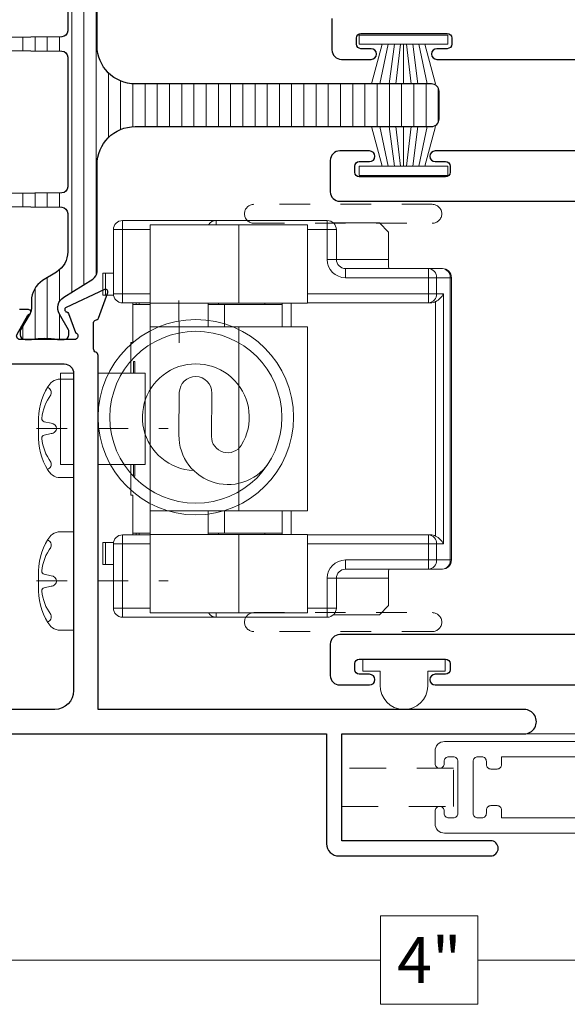
# Model space of a CAD drawing. Extents: x -21.7 to 50.6, y -11.7 to 58.
# Drawn here: x -12 to -10.2, y 16.1 to 19.3 of the extents above; entities that cross this region are included whole.
import ezdxf

# ---------------------------------------------------------------- set-up
doc = ezdxf.new("R2010")
doc.units = 0
doc.header["$LTSCALE"] = 0.01
doc.header["$MEASUREMENT"] = 0
for name, pattern in [('ACAD_ISO02W100', [15, 12, -3]), ('CENTER', [2, 1.25, -0.25, 0.25, -0.25]), ('HIDDEN', [0.375, 0.25, -0.125]), ('SLD-Solid', [0])]:
    doc.linetypes.add(name, pattern=pattern)
doc.layers.get('0').update_dxf_attribs({"linetype": 'CONTINUOUS', "lineweight": 9})
doc.layers.get('DEFPOINTS').update_dxf_attribs({"linetype": 'CONTINUOUS'})
for name, color, linetype, lineweight in [('4000iScreen Full', 2, 'ACAD_ISO02W100', 5), ('Const Lines', 102, 'CONTINUOUS', 5), ('DIM', 4, 'CONTINUOUS', 5), ('Ext', 7, 'CONTINUOUS', 30), ('Ext-1', 7, 'CONTINUOUS', 20), ('Fasteners', 1, 'CONTINUOUS', 9), ('Hardware', 4, 'CONTINUOUS', 9), ('MullScrew', 1, 'CONTINUOUS', 15), ('PVC', 30, 'CONTINUOUS', 9), ('WSTP', 1, 'CONTINUOUS', 5)]:
    doc.layers.add(name, color=color, linetype=linetype, lineweight=lineweight)
doc.layers.add('sash', color=3, linetype='CONTINUOUS')
doc.layers.add('THERMAL', color=5, linetype='CONTINUOUS')
doc.styles.get("Standard").update_dxf_attribs({"font": 'arial.ttf'})
doc.dimstyles.new('AWMC', dxfattribs={"dimscale": 0, "dimtxt": 0.15, "dimasz": 0.1, "dimexe": 0.125, "dimexo": 0.09, "dimgap": -0.07, "dimtad": 0, "dimdec": 3, "dimzin": 0, "dimdsep": 46, "dimlunit": 5, "dimtxsty": 'Standard', "dimblk": 'DOT', "dimcen": 0.045, "dimclrd": 256, "dimclre": 256, "dimclrt": 7, "dimadec": 0, "dimazin": 0, "dimtfac": 0.625, "dimtdec": 3, "dimtofl": 0, "dimtmove": 0, "dimatfit": 3, "dimfxl": 1, "dimfrac": 2, "dimtolj": 1, "dimtzin": 0, "dimlwd": 9, "dimlwe": 9, "dimarcsym": 0})

# ---------------------------------------------------------------- blocks, each defined once
blk = doc.blocks.new('HAT VINYL')
at = {"layer": 'PVC'}
for p, q in [((-0.078, 0.04), (-0.078, 0.089)), ((0.078, 0.0856), (0.078, 0.04)), ((-0.135, 0), (-0.135, 0.04)), ((-0.135, 0.04), (-0.078, 0.04)), ((0.078, 0.04), (0.135, 0.04)), ((0.135, 0.04), (0.135, 0)), ((0.135, 0), (-0.135, 0)), ((-0.135, 0), (0.135, 0))]:
    blk.add_line(p, q, dxfattribs=at)
blk.add_arc((0, 0.0873), 0.078, 358.7517, 178.7238, dxfattribs=at)
blk = doc.blocks.new('8_pph')
at = {"layer": 'Fasteners', "linetype": 'CENTER', "ltscale": 3}
blk.add_line((0, 0.1213), (0, -0.3098), dxfattribs=at)
at = {"layer": 'Fasteners'}
blk.add_lwpolyline([(0, 0.1147), (0, 0.1147), (0, 0.1147), (-0.0332, 0.115, 0.166572), (-0.1493, 0.0749, 0.145745), (-0.161, 0.0504), (-0.161, 0), (0.161, 0), (0.161, 0.0504, 0.145745), (0.1493, 0.0749, 0.166572), (0.0332, 0.115), (0, 0.1147)], format="xyb", close=True, dxfattribs=at)
at = {"layer": 'MullScrew'}
blk.add_line((-0.0168, 0.0733), (-0.022, 0.0961), dxfattribs=at)
blk.add_lwpolyline([(-0.0005, 0.0561, 0.414214), (0.0168, 0.0733), (0.022, 0.0961, -0.388266), (0.0328, 0.1042, -0.134042), (0.1103, 0.0748, 0.457735), (0.134, 0.0857)], format="xyb", dxfattribs=at)
for centre, radius, start, end in [((-0.0176, -0.0525), 0.1574, 95.5395, 126.0776), ((-0.0318, 0.0943), 0.01, 10.6616, 95.5395), ((-0.1175, 0.0905), 0.0172, 196.0895, 294.4704), ((0.0005, 0.0733), 0.0172, 180, 270)]:
    blk.add_arc(centre, radius, start, end, dxfattribs=at)
blk = doc.blocks.new('1BAL')
at = {"layer": 'Hardware', "linetype": 'SLD-Solid', "lineweight": 15}
for p, q in [((-0.1906, -0.1835), (-0.1606, -0.1535)), ((-0.0101, -0.1535), (-0.1606, -0.1535)), ((0.3733, -0.1455), (0.0103, -0.1455)), ((0.3, -0.1595), (0.0743, -0.1595)), ((0.0743, -0.4165), (0.0743, -0.1595)), ((0.5903, -0.1595), (0.3, -0.1595)), ((0.6803, -0.1455), (0.3733, -0.1455)), ((0.5903, -0.4165), (0.5903, -0.1595)), ((-0.1906, -0.1835), (-0.1906, -0.2735)), ((-0.0197, -0.1755), (-0.0197, -0.273)), ((0.7103, -0.3855), (0.7103, -0.1755)), ((-0.3216, -0.303), (-0.3667, -0.303)), ((-0.0497, -0.303), (-0.3216, -0.303)), ((0.7365, -0.3185), (0.7103, -0.3185)), ((0.7365, -0.3905), (0.7365, -0.3185)), ((0.7365, -0.3185), (0.7451, -0.3185)), ((0.7451, -0.3185), (0.7451, -0.3905)), ((-0.3967, -0.333), (-0.3967, -1.258)), ((-0.3274, -0.4155), (-0.3216, -0.4155)), ((-0.3216, -0.4155), (0.0743, -0.4155)), ((0.3, -0.4165), (0.0743, -0.4165)), ((0.5903, -0.4165), (0.3, -0.4165)), ((0.4004, -0.4165), (0.4004, -0.4945)), ((0.5903, -0.4155), (0.6803, -0.4155)), ((0.5903, -0.4162), (0.5904, -0.4205)), ((0.5903, -0.4945), (0.5903, -0.4165)), ((0.6262, -0.4155), (0.6263, -0.4205)), ((0.6353, -0.4205), (0.6357, -0.4158)), ((0.6357, -0.4158), (0.6357, -0.4155)), ((0.6465, -0.4205), (0.6469, -0.4158)), ((0.6469, -0.4158), (0.6469, -0.4155)), ((0.7099, -0.3905), (0.7365, -0.3905)), ((0.7365, -0.3905), (0.7451, -0.3905)), ((0.3463, -0.4205), (0.1579, -0.4205)), ((0.4004, -0.4205), (0.3463, -0.4205)), ((0.5904, -1.1705), (0.5904, -0.4205)), ((0.6263, -0.4205), (0.6353, -0.4205)), ((0.6465, -0.4205), (0.6465, -0.5455)), ((0.0743, -0.4945), (0.3, -0.4945)), ((0.0743, -1.0965), (0.0743, -0.4945)), ((0.3, -0.4945), (0.5903, -0.4945)), ((0.5903, -1.0965), (0.5903, -0.4945)), ((0.6465, -0.5455), (0.6528, -0.5455)), ((0.6528, -0.6455), (0.6528, -0.5455)), ((0.6443, -0.608), (0.6398, -0.608)), ((0.6398, -0.608), (0.6398, -0.6455)), ((0.6443, -0.6455), (0.6443, -0.608)), ((0.6061, -0.9455), (0.6061, -0.6455)), ((0.6061, -0.6455), (0.6265, -0.6455)), ((0.6265, -0.6455), (0.7603, -0.6455)), ((0.8403, -0.9455), (0.8403, -0.6455)), ((0.8403, -0.6455), (0.8831, -0.6455)), ((0.8831, -0.9455), (0.8831, -0.6455)), ((0.6265, -0.9455), (0.6061, -0.9455)), ((0.6265, -0.9455), (0.7603, -0.9455)), ((0.6398, -0.9455), (0.6398, -0.983)), ((0.6443, -0.983), (0.6443, -0.9455)), ((0.6528, -1.0455), (0.6528, -0.9455)), ((0.8403, -0.9455), (0.8831, -0.9455)), ((0.6398, -0.983), (0.6443, -0.983)), ((0.6465, -1.0455), (0.6465, -1.1705)), ((0.6465, -1.0455), (0.6528, -1.0455)), ((0.3, -1.0965), (0.0743, -1.0965)), ((0.5903, -1.0965), (0.3, -1.0965)), ((0.4004, -1.0965), (0.4004, -1.1745)), ((0.5903, -1.1745), (0.5903, -1.0965)), ((-0.3216, -1.1755), (-0.3274, -1.1755)), ((0.0743, -1.1755), (-0.3216, -1.1755)), ((0.0743, -1.1745), (0.3, -1.1745)), ((0.0743, -1.4315), (0.0743, -1.1745)), ((0.1579, -1.1705), (0.3463, -1.1705)), ((0.3, -1.1745), (0.5903, -1.1745)), ((0.3463, -1.1705), (0.4004, -1.1705)), ((0.5904, -1.1705), (0.5903, -1.1748)), ((0.5903, -1.4315), (0.5903, -1.1745)), ((0.6803, -1.1755), (0.5903, -1.1755)), ((0.6263, -1.1705), (0.6262, -1.1755)), ((0.6353, -1.1705), (0.6263, -1.1705)), ((0.6357, -1.1752), (0.6353, -1.1705)), ((0.6357, -1.1755), (0.6357, -1.1752)), ((0.6469, -1.1752), (0.6465, -1.1705)), ((0.6469, -1.1755), (0.6469, -1.1752)), ((0.7365, -1.2005), (0.7099, -1.2005)), ((0.7103, -1.4155), (0.7103, -1.2055)), ((0.7365, -1.2725), (0.7365, -1.2005)), ((0.7365, -1.2005), (0.7451, -1.2005)), ((0.7451, -1.2005), (0.7451, -1.2725)), ((-0.3667, -1.288), (-0.3216, -1.288)), ((-0.3216, -1.288), (-0.0497, -1.288)), ((0.7103, -1.2725), (0.7365, -1.2725)), ((0.7365, -1.2725), (0.7451, -1.2725)), ((-0.1906, -1.3175), (-0.1906, -1.4075)), ((-0.0197, -1.318), (-0.0197, -1.4155)), ((-0.1606, -1.4375), (-0.1906, -1.4075)), ((-0.0101, -1.4375), (-0.1606, -1.4375)), ((0.0103, -1.4455), (0.3733, -1.4455)), ((0.0743, -1.4315), (0.3, -1.4315)), ((0.3, -1.4315), (0.5903, -1.4315)), ((0.3733, -1.4455), (0.6803, -1.4455))]:
    blk.add_line(p, q, dxfattribs=at)
at = {"layer": 'Hardware', "linetype": 'SLD-Solid', "lineweight": 0}
for p, q in [((0.0103, -0.1455), (0.0103, -0.1755)), ((0.3, -0.4165), (0.3, -0.1595)), ((0.3733, -0.1455), (0.3733, -0.1595)), ((0.6803, -0.1455), (0.6803, -0.1755)), ((-0.0197, -0.1755), (0.0103, -0.1755)), ((0.0103, -0.273), (0.0103, -0.1755)), ((0.0103, -0.1755), (0.0743, -0.1755)), ((0.5903, -0.1755), (0.6803, -0.1755)), ((0.6803, -0.1755), (0.6803, -0.3855)), ((0.7103, -0.1755), (0.6803, -0.1755)), ((-0.0197, -0.2735), (-0.1906, -0.2735)), ((-0.0197, -0.273), (0.0103, -0.273)), ((-0.3216, -0.333), (-0.3216, -0.303)), ((-0.0497, -0.303), (-0.0497, -0.333)), ((-0.3926, -0.333), (-0.3967, -0.333)), ((-0.3926, -0.333), (-0.3476, -0.333)), ((-0.3926, -1.258), (-0.3926, -0.333)), ((-0.3216, -0.333), (-0.3476, -0.333)), ((-0.3476, -0.333), (-0.3476, -0.3855)), ((-0.3216, -0.333), (-0.0497, -0.333)), ((-0.3216, -0.3855), (-0.3216, -0.333)), ((-0.3707, -0.3855), (-0.3707, -1.2055)), ((-0.3476, -0.3855), (-0.3707, -0.3855)), ((-0.3216, -0.3855), (-0.3476, -0.3855)), ((0.0743, -0.3855), (-0.3216, -0.3855)), ((-0.3216, -0.3855), (-0.3216, -0.4155)), ((0.6803, -0.3855), (0.5903, -0.3855)), ((0.6803, -0.4155), (0.6803, -0.3855)), ((0.7103, -0.3855), (0.6803, -0.3855)), ((-0.3447, -1.1795), (-0.3447, -0.4115)), ((0.1279, -0.4165), (0.1279, -0.4945)), ((0.3463, -0.4945), (0.3463, -0.4205)), ((0.5904, -0.4205), (0.6263, -0.4205)), ((0.6353, -0.4205), (0.6465, -0.4205)), ((0.3, -1.0965), (0.3, -0.4945)), ((0.1279, -1.0965), (0.1279, -1.1745)), ((0.3463, -1.1705), (0.3463, -1.0965)), ((-0.3216, -1.1755), (-0.3216, -1.2055)), ((0.3, -1.4315), (0.3, -1.1745)), ((0.6263, -1.1705), (0.5904, -1.1705)), ((0.6465, -1.1705), (0.6353, -1.1705)), ((0.6803, -1.2055), (0.6803, -1.1755)), ((-0.3707, -1.2055), (-0.3476, -1.2055)), ((-0.3476, -1.2055), (-0.3476, -1.258)), ((-0.3216, -1.2055), (-0.3476, -1.2055)), ((-0.3216, -1.2055), (0.0743, -1.2055)), ((-0.3216, -1.258), (-0.3216, -1.2055)), ((0.5903, -1.2055), (0.6803, -1.2055)), ((0.6803, -1.2055), (0.7103, -1.2055)), ((0.6803, -1.2055), (0.6803, -1.4155)), ((-0.3926, -1.258), (-0.3967, -1.258)), ((-0.3476, -1.258), (-0.3926, -1.258)), ((-0.3476, -1.258), (-0.3216, -1.258)), ((-0.0497, -1.258), (-0.3216, -1.258)), ((-0.3216, -1.258), (-0.3216, -1.288)), ((-0.0497, -1.258), (-0.0497, -1.288)), ((-0.0197, -1.3175), (-0.1906, -1.3175)), ((0.0103, -1.318), (-0.0197, -1.318)), ((0.0103, -1.4155), (0.0103, -1.318)), ((0.0103, -1.4155), (-0.0197, -1.4155)), ((0.0743, -1.4155), (0.0103, -1.4155)), ((0.0103, -1.4155), (0.0103, -1.4455)), ((0.6803, -1.4155), (0.5903, -1.4155)), ((0.6803, -1.4155), (0.6803, -1.4455)), ((0.6803, -1.4155), (0.7103, -1.4155)), ((0.3733, -1.4455), (0.3733, -1.4315))]:
    blk.add_line(p, q, dxfattribs=at)
at = {"layer": 'Hardware'}
for p, q in [((0.4944, -0.5461), (0.4956, -0.4075)), ((0.4944, -0.7096), (0.4956, -0.8482)), ((0.389, -0.8529), (0.3878, -0.7111))]:
    blk.add_line(p, q, dxfattribs=at)
for radius in [0.32, 0.2816]:
    blk.add_circle((0.4403, -0.7902), radius, dxfattribs=at)
at = {"layer": 'Hardware', "linetype": 'SLD-Solid', "lineweight": 15}
for centre, radius, start, end in [((0.0103, -0.1755), 0.03, 90, 180), ((0.3733, -0.1755), 0.03, 32.231, 90), ((0.6803, -0.1755), 0.03, 0, 90), ((-0.9775, -0.2751), 0.7869, 357.9657, 0.114), ((-0.0497, -0.273), 0.03, 270, 0), ((-0.3667, -0.333), 0.03, 90, 180), ((0.6803, -0.3855), 0.03, 270, 0), ((0.6803, -1.2055), 0.03, 0, 90), ((-0.3667, -1.258), 0.03, 180, 270), ((-0.9775, -1.3159), 0.7869, 359.886, 2.0343), ((-0.0497, -1.318), 0.03, 0, 90), ((0.0103, -1.4155), 0.03, 180, 270), ((0.6803, -1.4155), 0.03, 270, 0), ((0.3733, -1.4155), 0.03, 270, 327.769)]:
    blk.add_arc(centre, radius, start, end, dxfattribs=at)
at = {"layer": 'Hardware', "linetype": 'SLD-Solid', "lineweight": 0}
for centre, radius, start, end in [((-0.0497, -0.273), 0.06, 270, 0), ((-0.3645, -0.3311), 0.0282, 94.4025, 183.8107), ((-0.3194, -0.3311), 0.0282, 94.4027, 183.8106), ((-0.3194, -0.3874), 0.0282, 176.1894, 265.5973), ((-0.3194, -1.2036), 0.0282, 94.4014, 183.8114), ((-0.3645, -1.2599), 0.0282, 176.1893, 265.5975), ((-0.3194, -1.2599), 0.0282, 176.1894, 265.5973), ((-0.0497, -1.318), 0.06, 0, 90)]:
    blk.add_arc(centre, radius, start, end, dxfattribs=at)
at = {"layer": 'Hardware'}
for centre, radius, start, end in [((0.4403, -0.7902), 0.1749, 272.3351, 211.3156), ((0.4411, -0.7103), 0.0533, 0.7913, 180.7913), ((0.3352, -0.8504), 0.1604, 209.7929, 0.7913), ((0.3361, -0.8537), 0.0529, 211.3156, 0.7913)]:
    blk.add_arc(centre, radius, start, end, dxfattribs=at)
at = {"layer": 'Hardware', "linetype": 'SLD-Solid', "lineweight": 15, "extrusion": (0, 0, -1)}
for centre, major_axis, ratio, start_param, end_param in [((-0.3447, -0.3855), (-0.026, 0.026), 0.57735, 4.18879, 5.235988), ((-0.3274, -0.3855), (-0.0346, 0), 0.866025, 4.712389, 5.235988), ((-0.3447, -1.2055), (0.026, 0.026), 0.57735, 4.18879, 5.235988), ((-0.3274, -1.2055), (0.0346, 0), 0.866025, 4.18879, 4.712389)]:
    blk.add_ellipse(centre, major_axis=major_axis, ratio=ratio, start_param=start_param, end_param=end_param, dxfattribs=at)
at = {"layer": 'Hardware', "linetype": 'SLD-Solid', "lineweight": 15}
for points in [[(0.1579, -0.4165), (0.1579, -0.4945)], [(0.2148, -0.4205), (0.2148, -0.4165)], [(0.3658, -0.4165), (0.3658, -0.4205)], [(0.1579, -1.0965), (0.1579, -1.1745)], [(0.2148, -1.1745), (0.2148, -1.1705)], [(0.3658, -1.1705), (0.3658, -1.1745)]]:
    blk.add_open_spline(points, degree=1, dxfattribs=at)
blk = doc.blocks.new('_Dot')
at = {"color": 0, "linetype": 'ByBlock', "lineweight": -2}
blk.add_line((-0.5, 0), (-1, 0), dxfattribs=at)
at = {"color": 0, "linetype": 'ByBlock', "const_width": 0.5}
blk.add_lwpolyline([(-0.25, 0, 1), (0.25, 0, 1)], format="xyb", close=True, dxfattribs=at)
blk = doc.blocks.new('*D73')
at = {"layer": 'DEFPOINTS', "color": 0, "transparency": 16777216}
for p in [(-12.6507, 16.6934), (-8.7014, 16.6626), (-8.7014, 16.2128)]:
    blk.add_point(p, dxfattribs=at)
at = {"layer": 'DIM', "lineweight": 9, "transparency": 16777216}
for p, q in [((-12.6507, 16.6034), (-12.6507, 16.0878)), ((-8.7014, 16.5726), (-8.7014, 16.0878)), ((-10.4701, 16.3578), (-10.7886, 16.3578)), ((-10.7886, 16.3578), (-10.7886, 16.0678)), ((-10.4701, 16.0678), (-10.4701, 16.3578)), ((-12.5507, 16.2128), (-10.7886, 16.2128)), ((-8.8014, 16.2128), (-10.4701, 16.2128)), ((-10.7886, 16.0678), (-10.4701, 16.0678))]:
    blk.add_line(p, q, dxfattribs=at)
at = {"layer": 'DIM', "lineweight": 9, "transparency": 16777216, "xscale": 0.1, "yscale": 0.1, "zscale": 0.1, "rotation": 180}
blk.add_blockref('_Dot', (-12.6507, 16.2128), dxfattribs=at)
at = {"layer": 'DIM', "lineweight": 9, "transparency": 16777216, "xscale": 0.1, "yscale": 0.1, "zscale": 0.1}
blk.add_blockref('_Dot', (-8.7014, 16.2128), dxfattribs=at)
at = {"layer": 'DIM', "color": 7, "transparency": 16777216, "insert": (-10.6293, 16.2128), "char_height": 0.15, "attachment_point": 5}
blk.add_mtext('\\A1;4"', dxfattribs=at)
blk = doc.blocks.new('H-92648')
at = {"layer": 'Ext-1'}
for points in [[(-0.1161, -0.9931), (-0.1161, -1.0352, 0.414214), (-0.1011, -1.0502), (0.1351, -1.0502, 0.414214), (0.1501, -1.0352), (0.1501, 0.0438, 0.414214), (0.1191, 0.0748), (0.0775, 0.0748, 0.414214), (0.0625, 0.0598), (0.0625, 0.0598, 0.414214), (0.0775, 0.0448), (0.0849, 0.0448, -0.414214), (0.0999, 0.0298), (0.0999, 0.015, -0.414214), (0.0849, 0), (-0.0849, 0, -0.414214), (-0.0999, 0.015), (-0.0999, 0.0298, -0.414214), (-0.0849, 0.0448), (-0.0775, 0.0448, 0.414214), (-0.0625, 0.0598), (-0.0625, 0.0598, 0.414214), (-0.0775, 0.0748), (-0.1191, 0.0748, 0.414214), (-0.1501, 0.0438), (-0.1501, -0.7911, 0.414214), (-0.1351, -0.8061), (0.0731, -0.8061, -0.414214), (0.0881, -0.8211), (0.0881, -0.9781, -0.414214), (0.0731, -0.9931), (-0.0417, -0.9931, -0.320005), (-0.0558, -0.983, 0.846411)], [(-0.0999, -0.065, -0.414214), (-0.0849, -0.05), (0.0849, -0.05, -0.414214), (0.0999, -0.065), (0.0999, -0.0782, -0.414214), (0.0849, -0.0932), (0.0749, -0.0932, 0.414214), (0.0599, -0.1082), (0.0599, -0.1282, 0.414214), (0.0749, -0.1432), (0.0999, -0.1432), (0.0999, -0.5492), (0.0649, -0.5492, 0.414214), (0.0499, -0.5642), (0.0499, -0.5842, 0.414214), (0.0649, -0.5992), (0.0849, -0.5992, -0.414214), (0.0999, -0.6142), (0.0999, -0.7414, -0.414214), (0.0849, -0.7564), (0.0049, -0.7564), (-0.0051, -0.7664), (-0.0151, -0.7564), (-0.0849, -0.7564, -0.414214), (-0.0999, -0.7414), (-0.0999, -0.6142, -0.414214), (-0.0849, -0.5992), (-0.0649, -0.5992, 0.414214), (-0.0499, -0.5842), (-0.0499, -0.5642, 0.414214), (-0.0649, -0.5492), (-0.0999, -0.5492), (-0.0999, -0.1432), (-0.0749, -0.1432, 0.414214), (-0.0599, -0.1282), (-0.0599, -0.1082, 0.414214), (-0.0749, -0.0932), (-0.0849, -0.0932, -0.414214), (-0.0999, -0.0782)]]:
    blk.add_lwpolyline(points, format="xyb", close=True, dxfattribs=at)

msp = doc.modelspace()

# ---------------------------------------------------------------- hatches: boundary and pattern name
at = {"layer": 'Const Lines', "lineweight": 0, "true_color": 0x636466}
h = msp.add_hatch(dxfattribs=at)
h.set_pattern_fill('LINE', color=251, scale=0.32, angle=90)
edge = h.paths.add_edge_path()
edge.add_arc((-11.591965, 19.208915), 0.125, 180, 270, ccw=False)
edge.add_line((-11.716965, 19.208915), (-11.716965, 19.558279))
edge.add_arc((-11.746965, 19.558279), 0.03, 360, 418)
edge.add_line((-11.731068, 19.583721), (-11.826204, 19.643169))
edge.add_arc((-11.804381, 19.678092), 0.041181, 150, 238, ccw=False)
edge.add_line((-11.840045, 19.698682), (-11.810198, 19.750379))
edge.add_arc((-11.817017, 19.754316), 0.007874, 330, 360)
edge.add_line((-11.809143, 19.754316), (-11.809143, 19.765882))
edge.add_arc((-11.824891, 19.765882), 0.015748, 360, 450)
edge.add_line((-11.824891, 19.78163), (-11.84485, 19.78163))
edge.add_arc((-11.84485, 19.773756), 0.007874, 90, 100.222179)
edge.add_arc((-11.888867, 20.01785), 0.240157, 259.777821, 280.222179, ccw=False)
edge.add_arc((-11.932884, 19.773756), 0.007874, 79.777821, 90)
edge.add_line((-11.932884, 19.78163), (-11.952844, 19.78163))
edge.add_arc((-11.952844, 19.765882), 0.015748, 90, 180)
edge.add_line((-11.968592, 19.765882), (-11.968592, 19.754316))
edge.add_arc((-11.960718, 19.754316), 0.007874, 180, 210)
edge.add_line((-11.967537, 19.750379), (-11.936394, 19.696439))
edge.add_arc((-11.96367, 19.680691), 0.031496, 0, 30, ccw=False)
edge.add_line((-11.932174, 19.680691), (-11.932174, 19.655542))
edge.add_arc((-11.853434, 19.655542), 0.07874, 180, 238)
edge.add_line((-11.89516, 19.588766), (-11.850094, 19.560606))
edge.add_arc((-11.89182, 19.493831), 0.07874, 0, 58, ccw=False)
edge.add_line((-11.81308, 19.493831), (-11.81308, 19.257917))
edge.add_arc((-11.83278, 19.257917), 0.0197, -89.332436, 0, ccw=False)
edge.add_line((-11.832551, 19.238218), (-12.540254, 19.23045))
edge.add_arc((-12.540102, 19.214702), 0.015748, 90.553514, 269.446486)
edge.add_line((-12.540254, 19.198955), (-11.832551, 19.191187))
edge.add_arc((-11.83278, 19.171488), 0.0197, 0, 89.332436, ccw=False)
edge.add_line((-11.81308, 19.171488), (-11.81308, 18.746107))
edge.add_arc((-11.83278, 18.746107), 0.0197, 270.667564, 360, ccw=False)
edge.add_line((-11.832551, 18.726408), (-12.540254, 18.71864))
edge.add_arc((-12.540102, 18.702892), 0.015748, 90.553514, 269.446486)
edge.add_line((-12.540254, 18.687145), (-11.832551, 18.679377))
edge.add_arc((-11.83278, 18.659678), 0.0197, 0, 89.332436, ccw=False)
edge.add_line((-11.81308, 18.659678), (-11.81308, 18.534))
edge.add_arc((-11.89182, 18.534), 0.07874, 302, 360, ccw=False)
edge.add_line((-11.850094, 18.467225), (-11.89516, 18.439065))
edge.add_arc((-11.853434, 18.372289), 0.07874, 122, 180)
edge.add_line((-11.932174, 18.372289), (-11.932174, 18.34714))
edge.add_arc((-11.96367, 18.34714), 0.031496, 330, 360, ccw=False)
edge.add_line((-11.936394, 18.331392), (-11.967537, 18.277452))
edge.add_arc((-11.960718, 18.273515), 0.007874, 150, 180)
edge.add_line((-11.968592, 18.273515), (-11.968592, 18.261948))
edge.add_arc((-11.952844, 18.261948), 0.015748, 180, 270)
edge.add_line((-11.952844, 18.2462), (-11.932884, 18.2462))
edge.add_arc((-11.932884, 18.254074), 0.007874, 270, 280.222179)
edge.add_arc((-11.888867, 18.00998), 0.240157, 79.777821, 100.222179, ccw=False)
edge.add_arc((-11.84485, 18.254074), 0.007874, 259.777821, 270)
edge.add_line((-11.84485, 18.2462), (-11.824891, 18.2462))
edge.add_arc((-11.824891, 18.261948), 0.015748, 270, 360)
edge.add_line((-11.809143, 18.261948), (-11.809143, 18.273515))
edge.add_arc((-11.817017, 18.273515), 0.007874, 0, 30)
edge.add_line((-11.810198, 18.277452), (-11.840045, 18.329148))
edge.add_arc((-11.804381, 18.349739), 0.041181, 122, 210, ccw=False)
edge.add_line((-11.826204, 18.384662), (-11.731068, 18.44411))
edge.add_arc((-11.746965, 18.469551), 0.03, 302, 360)
edge.add_line((-11.716965, 18.469551), (-11.716965, 18.818915))
edge.add_arc((-11.591965, 18.818915), 0.125, 90, 180, ccw=False)
edge.add_line((-11.591965, 18.943915), (-10.622295, 18.943915))
edge.add_arc((-10.622295, 18.968915), 0.025, 270, 360)
edge.add_line((-10.597295, 18.968915), (-10.597295, 19.058915))
edge.add_arc((-10.622295, 19.058915), 0.025, 0, 90)
edge.add_line((-10.622295, 19.083915), (-11.591965, 19.083915))

# ---------------------------------------------------------------- linework, layer by layer
at = {"layer": '4000iScreen Full'}
msp.add_lwpolyline([(-10.550424, 16.841247), (-10.91665, 16.841247), (-10.91665, 16.716145), (-10.550424, 16.716247)], close=True, dxfattribs=at)
at = {"layer": 'Const Lines'}
msp.add_line((-6.840673, 16.953915), (-10.318695, 16.953915), dxfattribs=at)
at = {"layer": 'Ext'}
for points in [[(-10.318695, 16.953915, 1.00017677), (-10.318681, 17.033915), (-11.713681, 17.033915), (-11.713681, 18.19336, 0.30561334), (-11.721181, 18.204484, -0.30561344), (-11.728681, 18.215608), (-11.728681, 18.301515, -0.29147342), (-11.724135, 18.308652), (-11.716452, 18.312234, 0.19891237), (-11.71238, 18.316677), (-11.681912, 18.400389, 0.66817864), (-11.692639, 18.410218), (-11.818535, 18.351512, 0.73323034), (-11.816575, 18.336621, -0.26794919), (-11.810543, 18.33156), (-11.787736, 18.268897, -0.843039), (-11.791673, 18.24595), (-11.968838, 18.24595, -0.57735027), (-11.979067, 18.263667), (-11.94336, 18.325512, -0.18267581), (-11.939051, 18.329038, 0.84963537), (-11.941562, 18.344375), (-11.970649, 18.344375, -0.41421356)], [(-12.025112, 18.16608), (-11.824681, 18.1662, -0.41421356), (-11.793681, 18.1352), (-11.793681, 17.095915, -0.41421356), (-11.855681, 17.033915), (-12.619681, 17.033915, 0.41421401)], [(-12.650681, 16.953915), (-10.965681, 16.953915), (-10.965681, 16.59394, 0.41439621), (-10.925681, 16.553915), (-10.428681, 16.553915, 1), (-10.428681, 16.603915), (-10.915681, 16.603915), (-10.915681, 16.953915), (-10.318695, 16.953915)]]:
    msp.add_lwpolyline(points, format="xyb", dxfattribs=at)
at = {"layer": 'Hardware', "linetype": 'HIDDEN'}
for points in [[(-11.203344, 18.689233, 1), (-11.203344, 18.627233), (-10.619551, 18.627233, 1), (-10.619551, 18.689233)], [(-11.203344, 17.289233, -1), (-11.203344, 17.351233), (-10.619551, 17.351233, -1), (-10.619551, 17.289233)]]:
    msp.add_lwpolyline(points, format="xyb", close=True, dxfattribs=at)
at = {"layer": 'sash'}
for points in [[(-10.94801, 19.298233), (-10.94801, 19.195233, 0.41421356), (-10.91701, 19.164233), (-10.819509, 19.164233, 1), (-10.819509, 19.199233), (-10.853009, 19.199233, -0.41421356), (-10.868009, 19.214233), (-10.868009, 19.234233, -0.41421356), (-10.853009, 19.249233), (-10.571009, 19.249233, -0.41421356), (-10.556009, 19.234233), (-10.556009, 19.214233, -0.41421356), (-10.571009, 19.199233), (-10.604509, 19.199233, 1), (-10.604509, 19.164233), (-9.44801, 19.164233), (-9.44801, 19.214233), (-8.70801, 19.214233, 0.41421356), (-8.69801, 19.224233), (-8.69801, 19.274233, 0.41421356), (-8.71801, 19.294233), (-9.43301, 19.294233, -0.41421371), (-9.44801, 19.309233)], [(-9.453545, 18.864233), (-10.609913, 18.864233, 1), (-10.609913, 18.829233), (-10.576413, 18.829233, -0.41421356), (-10.561413, 18.814233), (-10.561413, 18.794233, -0.41421356), (-10.576413, 18.779233), (-10.858413, 18.779233, -0.41421356), (-10.873413, 18.794233), (-10.873413, 18.814233, -0.41421356), (-10.858413, 18.829233), (-10.824913, 18.829233, 1), (-10.824913, 18.864233), (-10.922413, 18.864233, 0.41421356), (-10.953413, 18.833233), (-10.953413, 18.730233, 0.41421356), (-10.922413, 18.699233), (-9.872686, 18.699233, -0.41421356)], [(-9.85819, 17.279233), (-10.922413, 17.279233, 0.41421356), (-10.953413, 17.248233), (-10.953413, 17.145233, 0.41421356), (-10.922413, 17.114233), (-10.824912, 17.114233, 1), (-10.824912, 17.149233), (-10.858412, 17.149233, -0.41421356), (-10.873412, 17.164233), (-10.873412, 17.184233, -0.41421356), (-10.858412, 17.199233), (-10.576412, 17.199233, -0.41421356), (-10.561412, 17.184233), (-10.561412, 17.164233, -0.41421356), (-10.576412, 17.149233), (-10.609912, 17.149233, 1), (-10.609912, 17.114233), (-9.453413, 17.114233)]]:
    msp.add_lwpolyline(points, format="xyb", dxfattribs=at)
at = {"layer": 'THERMAL'}
for points in [[(-12.540254, 18.687145), (-11.832551, 18.679377, -0.41080511), (-11.81308, 18.659678), (-11.81308, 18.534, -0.25861758), (-11.850094, 18.467225), (-11.89516, 18.439065, 0.25861758), (-11.932174, 18.372289), (-11.932174, 18.34714, -0.1316525), (-11.936394, 18.331392), (-11.967537, 18.277452, 0.1316525), (-11.968592, 18.273515), (-11.968592, 18.261948, 0.41421356), (-11.952844, 18.2462), (-11.932884, 18.2462, 0.04463227), (-11.931487, 18.246325, -0.08944272), (-11.846248, 18.246325, 0.04463227), (-11.84485, 18.2462), (-11.824891, 18.2462, 0.41421356), (-11.809143, 18.261948), (-11.809143, 18.273515, 0.1316525), (-11.810198, 18.277452), (-11.840045, 18.329148, -0.40402623), (-11.826204, 18.384662), (-11.731068, 18.44411, 0.25861758), (-11.716965, 18.469551), (-11.716965, 18.818915, -0.41421356), (-11.591965, 18.943915), (-10.622295, 18.943915, 0.41421356), (-10.597295, 18.968915), (-10.597295, 19.058915, 0.41421356), (-10.622295, 19.083915), (-11.591965, 19.083915, -0.41421356), (-11.716965, 19.208915), (-11.716965, 19.558279, 0.25861758)], [(-11.81308, 19.493831), (-11.81308, 19.257917, -0.41080511), (-11.832551, 19.238218), (-12.540254, 19.23045, 0.99038573)], [(-12.540254, 19.198955), (-11.832551, 19.191187, -0.41080511), (-11.81308, 19.171488), (-11.81308, 18.746107, -0.41080511), (-11.832551, 18.726408), (-12.540254, 18.71864, 0.99038573)]]:
    msp.add_lwpolyline(points, format="xyb", dxfattribs=at)
at = {"layer": 'WSTP'}
for p, q in [((-10.858617, 19.243625), (-10.858617, 19.213625)), ((-10.568617, 19.243625), (-10.858617, 19.243625)), ((-10.568617, 19.213625), (-10.568617, 19.243625)), ((-10.858617, 19.213625), (-10.568617, 19.213625)), ((-10.783617, 19.213625), (-10.818488, 19.083598)), ((-10.763617, 19.213625), (-10.790948, 19.083598)), ((-10.743617, 19.213625), (-10.760581, 19.083598)), ((-10.723617, 19.213625), (-10.738696, 19.083598)), ((-10.713617, 19.213625), (-10.713617, 19.083598)), ((-10.713617, 19.213625), (-10.713617, 19.083598)), ((-10.703617, 19.213625), (-10.688538, 19.083598)), ((-10.683617, 19.213625), (-10.666653, 19.083598)), ((-10.663617, 19.213625), (-10.636287, 19.083598)), ((-10.643617, 19.213625), (-10.608747, 19.083598)), ((-10.783617, 18.814206), (-10.818488, 18.944233)), ((-10.763617, 18.814206), (-10.790948, 18.944233)), ((-10.743617, 18.814206), (-10.760581, 18.944233)), ((-10.723617, 18.814206), (-10.738696, 18.944233)), ((-10.713617, 18.814206), (-10.713617, 18.944233)), ((-10.713617, 18.814206), (-10.713617, 18.944233)), ((-10.703617, 18.814206), (-10.688538, 18.944233)), ((-10.683617, 18.814206), (-10.666653, 18.944233)), ((-10.663617, 18.814206), (-10.636287, 18.944233)), ((-10.643617, 18.814206), (-10.608747, 18.944233)), ((-10.858617, 18.784206), (-10.858617, 18.814206)), ((-10.858617, 18.814206), (-10.568617, 18.814206)), ((-10.568617, 18.814206), (-10.568617, 18.784206)), ((-10.568617, 18.784206), (-10.858617, 18.784206))]:
    msp.add_line(p, q, dxfattribs=at)

# ---------------------------------------------------------------- block references
at = {"xscale": -1}
msp.add_blockref('1BAL', (-10.953344, 18.781733), dxfattribs=at)
at = {"xscale": -1, "rotation": 90}
for p in [(-11.793681, 17.954915), (-11.793681, 17.454915)]:
    msp.add_blockref('8_pph', p, dxfattribs=at)
at = {"layer": '4000iScreen Full', "rotation": 90}
msp.add_blockref('H-92648', (-10.535671, 16.778747), dxfattribs=at)
at = {"layer": 'PVC', "rotation": 180}
msp.add_blockref('HAT VINYL', (-10.71201, 17.199233), dxfattribs=at)

# ---------------------------------------------------------------- dimensions: what is measured, and where the dimension line sits
at = {"layer": 'DIM', "color": 2}
dim = msp.add_linear_dim(base=(-8.701427, 16.21277), p1=(-12.650681, 16.693437), p2=(-8.701427, 16.662605), angle=180, dimstyle='AWMC', override={"dimscale": 1, "dimtxt": 0.15, "dimpost": '"'}, dxfattribs=at)
dim.commit()
dim.dimension.update_dxf_attribs({"geometry": '*D73', "text_midpoint": (-10.629333, 16.21277), "dimtype": 160})

doc.saveas('drawing.dxf')
